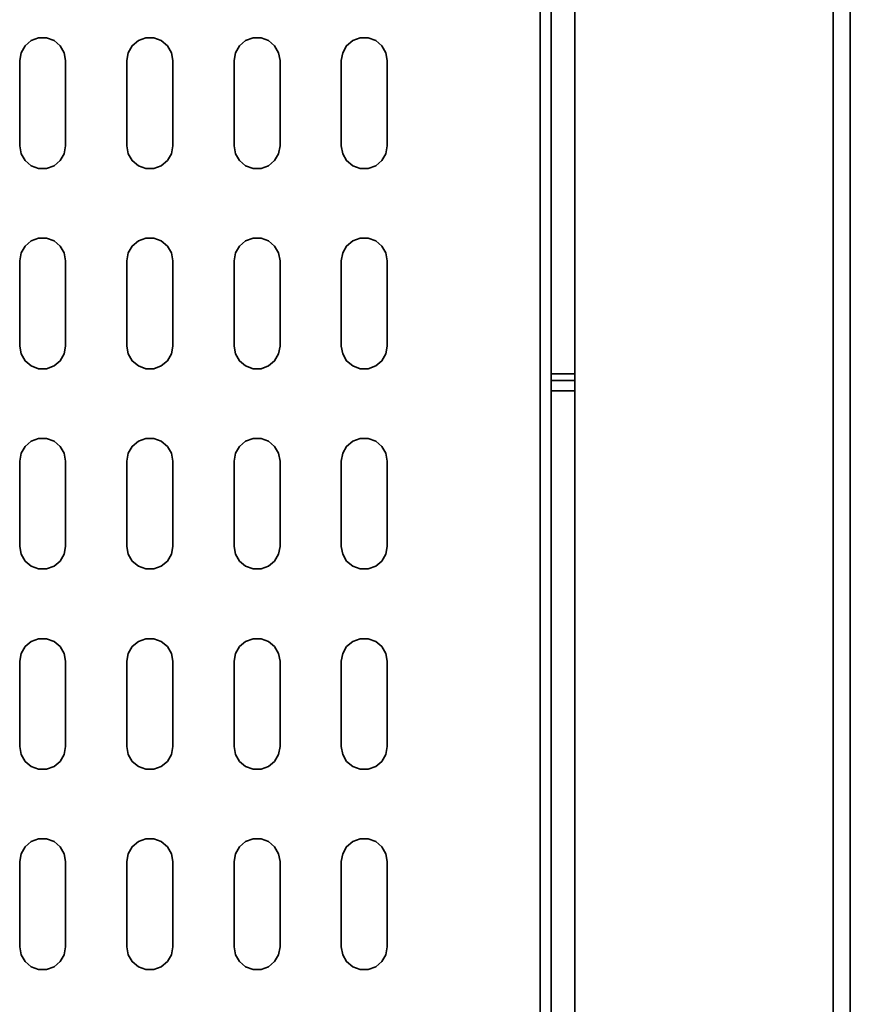
# Model space of a CAD drawing. Extents: x 38 to 796, y -68 to 646.
# Drawn here: x 294 to 313, y 511 to 534 of the extents above; entities that cross this region are included whole.
import ezdxf

# ---------------------------------------------------------------- set-up
doc = ezdxf.new("R2010")
doc.units = 0
doc.header["$MEASUREMENT"] = 0
doc.layers.get('0').update_dxf_attribs({"lineweight": 0})

msp = doc.modelspace()

# ---------------------------------------------------------------- linework, layer by layer
at = {"color": 7, "lineweight": 35}
for points in [[(313.046, 603.925), (313.046, 603.925), (313.046, 465.124), (313.046, 465.124)], [(312.65, 603.772), (312.65, 603.772), (312.65, 465.276), (312.65, 465.276)], [(306.65, 597.494), (306.65, 597.494), (306.65, 471.553), (306.65, 471.553)], [(305.847, 471.964), (305.847, 471.964), (305.847, 597.083), (305.847, 597.083)], [(306.106, 597.083), (306.106, 597.083), (306.106, 471.964), (306.106, 471.964)], [(293.769, 533.189), (293.769, 533.189), (293.769, 531.21), (293.769, 531.21)], [(294.834, 531.21), (294.834, 531.21), (294.834, 533.189), (294.834, 533.189)], [(296.256, 533.189), (296.256, 533.189), (296.256, 531.21), (296.256, 531.21)], [(297.323, 531.21), (297.323, 531.21), (297.323, 533.189), (297.323, 533.189)], [(298.744, 533.189), (298.744, 533.189), (298.744, 531.21), (298.744, 531.21)], [(299.811, 531.21), (299.811, 531.21), (299.811, 533.189), (299.811, 533.189)], [(301.233, 533.189), (301.233, 533.189), (301.233, 531.21), (301.233, 531.21)], [(302.298, 531.21), (302.298, 531.21), (302.298, 533.189), (302.298, 533.189)], [(293.769, 528.543), (293.769, 528.543), (293.769, 526.562), (293.769, 526.562)], [(294.834, 526.562), (294.834, 526.562), (294.834, 528.543), (294.834, 528.543)], [(296.256, 528.543), (296.256, 528.543), (296.256, 526.562), (296.256, 526.562)], [(297.323, 526.562), (297.323, 526.562), (297.323, 528.543), (297.323, 528.543)], [(298.744, 528.543), (298.744, 528.543), (298.744, 526.562), (298.744, 526.562)], [(299.811, 526.562), (299.811, 526.562), (299.811, 528.543), (299.811, 528.543)], [(301.233, 528.543), (301.233, 528.543), (301.233, 526.562), (301.233, 526.562)], [(302.298, 526.562), (302.298, 526.562), (302.298, 528.543), (302.298, 528.543)], [(306.65, 525.921), (306.65, 525.921), (306.106, 525.921), (306.106, 525.921)], [(306.65, 525.767), (306.65, 525.767), (306.106, 525.767), (306.106, 525.767)], [(306.65, 525.524), (306.65, 525.524), (306.106, 525.524), (306.106, 525.524)], [(293.769, 523.895), (293.769, 523.895), (293.769, 521.915), (293.769, 521.915)], [(294.834, 521.915), (294.834, 521.915), (294.834, 523.895), (294.834, 523.895)], [(296.256, 523.895), (296.256, 523.895), (296.256, 521.915), (296.256, 521.915)], [(297.323, 521.915), (297.323, 521.915), (297.323, 523.895), (297.323, 523.895)], [(298.744, 523.895), (298.744, 523.895), (298.744, 521.915), (298.744, 521.915)], [(299.811, 521.915), (299.811, 521.915), (299.811, 523.895), (299.811, 523.895)], [(301.233, 523.895), (301.233, 523.895), (301.233, 521.915), (301.233, 521.915)], [(302.298, 521.915), (302.298, 521.915), (302.298, 523.895), (302.298, 523.895)], [(293.769, 519.247), (293.769, 519.247), (293.769, 517.267), (293.769, 517.267)], [(294.834, 517.267), (294.834, 517.267), (294.834, 519.247), (294.834, 519.247)], [(296.256, 519.247), (296.256, 519.247), (296.256, 517.267), (296.256, 517.267)], [(297.323, 517.267), (297.323, 517.267), (297.323, 519.247), (297.323, 519.247)], [(298.744, 519.247), (298.744, 519.247), (298.744, 517.267), (298.744, 517.267)], [(299.811, 517.267), (299.811, 517.267), (299.811, 519.247), (299.811, 519.247)], [(301.233, 519.247), (301.233, 519.247), (301.233, 517.267), (301.233, 517.267)], [(302.298, 517.267), (302.298, 517.267), (302.298, 519.247), (302.298, 519.247)], [(293.769, 514.598), (293.769, 514.598), (293.769, 512.619), (293.769, 512.619)], [(294.834, 512.619), (294.834, 512.619), (294.834, 514.598), (294.834, 514.598)], [(296.256, 514.598), (296.256, 514.598), (296.256, 512.619), (296.256, 512.619)], [(297.323, 512.619), (297.323, 512.619), (297.323, 514.598), (297.323, 514.598)], [(298.744, 514.598), (298.744, 514.598), (298.744, 512.619), (298.744, 512.619)], [(299.811, 512.619), (299.811, 512.619), (299.811, 514.598), (299.811, 514.598)], [(301.233, 514.598), (301.233, 514.598), (301.233, 512.619), (301.233, 512.619)], [(302.298, 512.619), (302.298, 512.619), (302.298, 514.598), (302.298, 514.598)]]:
    msp.add_open_spline(points, degree=3, dxfattribs=at)
for points in [[(294.834, 533.189), (294.834, 533.189), (294.802, 533.373), (294.802, 533.373), (294.802, 533.373), (294.71, 533.533), (294.71, 533.533), (294.71, 533.533), (294.568, 533.652), (294.568, 533.652), (294.568, 533.652), (294.394, 533.715), (294.394, 533.715), (294.394, 533.715), (294.209, 533.715), (294.209, 533.715), (294.209, 533.715), (294.035, 533.652), (294.035, 533.652), (294.035, 533.652), (293.893, 533.533), (293.893, 533.533), (293.893, 533.533), (293.8, 533.373), (293.8, 533.373), (293.8, 533.373), (293.769, 533.189), (293.769, 533.189)], [(297.323, 533.189), (297.323, 533.189), (297.29, 533.373), (297.29, 533.373), (297.29, 533.373), (297.197, 533.533), (297.197, 533.533), (297.197, 533.533), (297.055, 533.652), (297.055, 533.652), (297.055, 533.652), (296.883, 533.715), (296.883, 533.715), (296.883, 533.715), (296.697, 533.715), (296.697, 533.715), (296.697, 533.715), (296.523, 533.652), (296.523, 533.652), (296.523, 533.652), (296.381, 533.533), (296.381, 533.533), (296.381, 533.533), (296.288, 533.373), (296.288, 533.373), (296.288, 533.373), (296.256, 533.189), (296.256, 533.189)], [(299.811, 533.189), (299.811, 533.189), (299.779, 533.373), (299.779, 533.373), (299.779, 533.373), (299.685, 533.533), (299.685, 533.533), (299.685, 533.533), (299.544, 533.652), (299.544, 533.652), (299.544, 533.652), (299.37, 533.715), (299.37, 533.715), (299.37, 533.715), (299.186, 533.715), (299.186, 533.715), (299.186, 533.715), (299.012, 533.652), (299.012, 533.652), (299.012, 533.652), (298.87, 533.533), (298.87, 533.533), (298.87, 533.533), (298.776, 533.373), (298.776, 533.373), (298.776, 533.373), (298.744, 533.189), (298.744, 533.189)], [(302.298, 533.189), (302.298, 533.189), (302.267, 533.373), (302.267, 533.373), (302.267, 533.373), (302.174, 533.533), (302.174, 533.533), (302.174, 533.533), (302.032, 533.652), (302.032, 533.652), (302.032, 533.652), (301.858, 533.715), (301.858, 533.715), (301.858, 533.715), (301.673, 533.715), (301.673, 533.715), (301.673, 533.715), (301.499, 533.652), (301.499, 533.652), (301.499, 533.652), (301.357, 533.533), (301.357, 533.533), (301.357, 533.533), (301.265, 533.373), (301.265, 533.373), (301.265, 533.373), (301.233, 533.189), (301.233, 533.189)], [(293.769, 531.21), (293.769, 531.21), (293.8, 531.028), (293.8, 531.028), (293.8, 531.028), (293.893, 530.868), (293.893, 530.868), (293.893, 530.868), (294.035, 530.749), (294.035, 530.749), (294.035, 530.749), (294.209, 530.685), (294.209, 530.685), (294.209, 530.685), (294.394, 530.685), (294.394, 530.685), (294.394, 530.685), (294.568, 530.749), (294.568, 530.749), (294.568, 530.749), (294.71, 530.868), (294.71, 530.868), (294.71, 530.868), (294.802, 531.028), (294.802, 531.028), (294.802, 531.028), (294.834, 531.21), (294.834, 531.21)], [(296.256, 531.21), (296.256, 531.21), (296.288, 531.028), (296.288, 531.028), (296.288, 531.028), (296.381, 530.868), (296.381, 530.868), (296.381, 530.868), (296.523, 530.749), (296.523, 530.749), (296.523, 530.749), (296.697, 530.685), (296.697, 530.685), (296.697, 530.685), (296.883, 530.685), (296.883, 530.685), (296.883, 530.685), (297.055, 530.749), (297.055, 530.749), (297.055, 530.749), (297.197, 530.868), (297.197, 530.868), (297.197, 530.868), (297.29, 531.028), (297.29, 531.028), (297.29, 531.028), (297.323, 531.21), (297.323, 531.21)], [(298.744, 531.21), (298.744, 531.21), (298.776, 531.028), (298.776, 531.028), (298.776, 531.028), (298.87, 530.868), (298.87, 530.868), (298.87, 530.868), (299.012, 530.749), (299.012, 530.749), (299.012, 530.749), (299.186, 530.685), (299.186, 530.685), (299.186, 530.685), (299.37, 530.685), (299.37, 530.685), (299.37, 530.685), (299.544, 530.749), (299.544, 530.749), (299.544, 530.749), (299.685, 530.868), (299.685, 530.868), (299.685, 530.868), (299.779, 531.028), (299.779, 531.028), (299.779, 531.028), (299.811, 531.21), (299.811, 531.21)], [(301.233, 531.21), (301.233, 531.21), (301.265, 531.028), (301.265, 531.028), (301.265, 531.028), (301.357, 530.868), (301.357, 530.868), (301.357, 530.868), (301.499, 530.749), (301.499, 530.749), (301.499, 530.749), (301.673, 530.685), (301.673, 530.685), (301.673, 530.685), (301.858, 530.685), (301.858, 530.685), (301.858, 530.685), (302.032, 530.749), (302.032, 530.749), (302.032, 530.749), (302.174, 530.868), (302.174, 530.868), (302.174, 530.868), (302.267, 531.028), (302.267, 531.028), (302.267, 531.028), (302.298, 531.21), (302.298, 531.21)], [(294.834, 528.543), (294.834, 528.543), (294.802, 528.725), (294.802, 528.725), (294.802, 528.725), (294.71, 528.884), (294.71, 528.884), (294.71, 528.884), (294.568, 529.004), (294.568, 529.004), (294.568, 529.004), (294.394, 529.067), (294.394, 529.067), (294.394, 529.067), (294.209, 529.067), (294.209, 529.067), (294.209, 529.067), (294.035, 529.004), (294.035, 529.004), (294.035, 529.004), (293.893, 528.884), (293.893, 528.884), (293.893, 528.884), (293.8, 528.725), (293.8, 528.725), (293.8, 528.725), (293.769, 528.543), (293.769, 528.543)], [(297.323, 528.543), (297.323, 528.543), (297.29, 528.725), (297.29, 528.725), (297.29, 528.725), (297.197, 528.884), (297.197, 528.884), (297.197, 528.884), (297.055, 529.004), (297.055, 529.004), (297.055, 529.004), (296.883, 529.067), (296.883, 529.067), (296.883, 529.067), (296.697, 529.067), (296.697, 529.067), (296.697, 529.067), (296.523, 529.004), (296.523, 529.004), (296.523, 529.004), (296.381, 528.884), (296.381, 528.884), (296.381, 528.884), (296.288, 528.725), (296.288, 528.725), (296.288, 528.725), (296.256, 528.543), (296.256, 528.543)], [(299.811, 528.543), (299.811, 528.543), (299.779, 528.725), (299.779, 528.725), (299.779, 528.725), (299.685, 528.884), (299.685, 528.884), (299.685, 528.884), (299.544, 529.004), (299.544, 529.004), (299.544, 529.004), (299.37, 529.067), (299.37, 529.067), (299.37, 529.067), (299.186, 529.067), (299.186, 529.067), (299.186, 529.067), (299.012, 529.004), (299.012, 529.004), (299.012, 529.004), (298.87, 528.884), (298.87, 528.884), (298.87, 528.884), (298.776, 528.725), (298.776, 528.725), (298.776, 528.725), (298.744, 528.543), (298.744, 528.543)], [(302.298, 528.543), (302.298, 528.543), (302.267, 528.725), (302.267, 528.725), (302.267, 528.725), (302.174, 528.884), (302.174, 528.884), (302.174, 528.884), (302.032, 529.004), (302.032, 529.004), (302.032, 529.004), (301.858, 529.067), (301.858, 529.067), (301.858, 529.067), (301.673, 529.067), (301.673, 529.067), (301.673, 529.067), (301.499, 529.004), (301.499, 529.004), (301.499, 529.004), (301.357, 528.884), (301.357, 528.884), (301.357, 528.884), (301.265, 528.725), (301.265, 528.725), (301.265, 528.725), (301.233, 528.543), (301.233, 528.543)], [(293.769, 526.562), (293.769, 526.562), (293.8, 526.38), (293.8, 526.38), (293.8, 526.38), (293.893, 526.22), (293.893, 526.22), (293.893, 526.22), (294.035, 526.101), (294.035, 526.101), (294.035, 526.101), (294.209, 526.038), (294.209, 526.038), (294.209, 526.038), (294.394, 526.038), (294.394, 526.038), (294.394, 526.038), (294.568, 526.101), (294.568, 526.101), (294.568, 526.101), (294.71, 526.22), (294.71, 526.22), (294.71, 526.22), (294.802, 526.38), (294.802, 526.38), (294.802, 526.38), (294.834, 526.562), (294.834, 526.562)], [(296.256, 526.562), (296.256, 526.562), (296.288, 526.38), (296.288, 526.38), (296.288, 526.38), (296.381, 526.22), (296.381, 526.22), (296.381, 526.22), (296.523, 526.101), (296.523, 526.101), (296.523, 526.101), (296.697, 526.038), (296.697, 526.038), (296.697, 526.038), (296.883, 526.038), (296.883, 526.038), (296.883, 526.038), (297.055, 526.101), (297.055, 526.101), (297.055, 526.101), (297.197, 526.22), (297.197, 526.22), (297.197, 526.22), (297.29, 526.38), (297.29, 526.38), (297.29, 526.38), (297.323, 526.562), (297.323, 526.562)], [(298.744, 526.562), (298.744, 526.562), (298.776, 526.38), (298.776, 526.38), (298.776, 526.38), (298.87, 526.22), (298.87, 526.22), (298.87, 526.22), (299.012, 526.101), (299.012, 526.101), (299.012, 526.101), (299.186, 526.038), (299.186, 526.038), (299.186, 526.038), (299.37, 526.038), (299.37, 526.038), (299.37, 526.038), (299.544, 526.101), (299.544, 526.101), (299.544, 526.101), (299.685, 526.22), (299.685, 526.22), (299.685, 526.22), (299.779, 526.38), (299.779, 526.38), (299.779, 526.38), (299.811, 526.562), (299.811, 526.562)], [(301.233, 526.562), (301.233, 526.562), (301.265, 526.38), (301.265, 526.38), (301.265, 526.38), (301.357, 526.22), (301.357, 526.22), (301.357, 526.22), (301.499, 526.101), (301.499, 526.101), (301.499, 526.101), (301.673, 526.038), (301.673, 526.038), (301.673, 526.038), (301.858, 526.038), (301.858, 526.038), (301.858, 526.038), (302.032, 526.101), (302.032, 526.101), (302.032, 526.101), (302.174, 526.22), (302.174, 526.22), (302.174, 526.22), (302.267, 526.38), (302.267, 526.38), (302.267, 526.38), (302.298, 526.562), (302.298, 526.562)], [(294.834, 523.895), (294.834, 523.895), (294.802, 524.077), (294.802, 524.077), (294.802, 524.077), (294.71, 524.236), (294.71, 524.236), (294.71, 524.236), (294.568, 524.356), (294.568, 524.356), (294.568, 524.356), (294.394, 524.42), (294.394, 524.42), (294.394, 524.42), (294.209, 524.42), (294.209, 524.42), (294.209, 524.42), (294.035, 524.356), (294.035, 524.356), (294.035, 524.356), (293.893, 524.236), (293.893, 524.236), (293.893, 524.236), (293.8, 524.077), (293.8, 524.077), (293.8, 524.077), (293.769, 523.895), (293.769, 523.895)], [(297.323, 523.895), (297.323, 523.895), (297.29, 524.077), (297.29, 524.077), (297.29, 524.077), (297.197, 524.236), (297.197, 524.236), (297.197, 524.236), (297.055, 524.356), (297.055, 524.356), (297.055, 524.356), (296.883, 524.42), (296.883, 524.42), (296.883, 524.42), (296.697, 524.42), (296.697, 524.42), (296.697, 524.42), (296.523, 524.356), (296.523, 524.356), (296.523, 524.356), (296.381, 524.236), (296.381, 524.236), (296.381, 524.236), (296.288, 524.077), (296.288, 524.077), (296.288, 524.077), (296.256, 523.895), (296.256, 523.895)], [(299.811, 523.895), (299.811, 523.895), (299.779, 524.077), (299.779, 524.077), (299.779, 524.077), (299.685, 524.236), (299.685, 524.236), (299.685, 524.236), (299.544, 524.356), (299.544, 524.356), (299.544, 524.356), (299.37, 524.42), (299.37, 524.42), (299.37, 524.42), (299.186, 524.42), (299.186, 524.42), (299.186, 524.42), (299.012, 524.356), (299.012, 524.356), (299.012, 524.356), (298.87, 524.236), (298.87, 524.236), (298.87, 524.236), (298.776, 524.077), (298.776, 524.077), (298.776, 524.077), (298.744, 523.895), (298.744, 523.895)], [(302.298, 523.895), (302.298, 523.895), (302.267, 524.077), (302.267, 524.077), (302.267, 524.077), (302.174, 524.236), (302.174, 524.236), (302.174, 524.236), (302.032, 524.356), (302.032, 524.356), (302.032, 524.356), (301.858, 524.42), (301.858, 524.42), (301.858, 524.42), (301.673, 524.42), (301.673, 524.42), (301.673, 524.42), (301.499, 524.356), (301.499, 524.356), (301.499, 524.356), (301.357, 524.236), (301.357, 524.236), (301.357, 524.236), (301.265, 524.077), (301.265, 524.077), (301.265, 524.077), (301.233, 523.895), (301.233, 523.895)], [(293.769, 521.915), (293.769, 521.915), (293.8, 521.732), (293.8, 521.732), (293.8, 521.732), (293.893, 521.572), (293.893, 521.572), (293.893, 521.572), (294.035, 521.453), (294.035, 521.453), (294.035, 521.453), (294.209, 521.39), (294.209, 521.39), (294.209, 521.39), (294.394, 521.39), (294.394, 521.39), (294.394, 521.39), (294.568, 521.453), (294.568, 521.453), (294.568, 521.453), (294.71, 521.572), (294.71, 521.572), (294.71, 521.572), (294.802, 521.732), (294.802, 521.732), (294.802, 521.732), (294.834, 521.915), (294.834, 521.915)], [(296.256, 521.915), (296.256, 521.915), (296.288, 521.732), (296.288, 521.732), (296.288, 521.732), (296.381, 521.572), (296.381, 521.572), (296.381, 521.572), (296.523, 521.453), (296.523, 521.453), (296.523, 521.453), (296.697, 521.39), (296.697, 521.39), (296.697, 521.39), (296.883, 521.39), (296.883, 521.39), (296.883, 521.39), (297.055, 521.453), (297.055, 521.453), (297.055, 521.453), (297.197, 521.572), (297.197, 521.572), (297.197, 521.572), (297.29, 521.732), (297.29, 521.732), (297.29, 521.732), (297.323, 521.915), (297.323, 521.915)], [(298.744, 521.915), (298.744, 521.915), (298.776, 521.732), (298.776, 521.732), (298.776, 521.732), (298.87, 521.572), (298.87, 521.572), (298.87, 521.572), (299.012, 521.453), (299.012, 521.453), (299.012, 521.453), (299.186, 521.39), (299.186, 521.39), (299.186, 521.39), (299.37, 521.39), (299.37, 521.39), (299.37, 521.39), (299.544, 521.453), (299.544, 521.453), (299.544, 521.453), (299.685, 521.572), (299.685, 521.572), (299.685, 521.572), (299.779, 521.732), (299.779, 521.732), (299.779, 521.732), (299.811, 521.915), (299.811, 521.915)], [(301.233, 521.915), (301.233, 521.915), (301.265, 521.732), (301.265, 521.732), (301.265, 521.732), (301.357, 521.572), (301.357, 521.572), (301.357, 521.572), (301.499, 521.453), (301.499, 521.453), (301.499, 521.453), (301.673, 521.39), (301.673, 521.39), (301.673, 521.39), (301.858, 521.39), (301.858, 521.39), (301.858, 521.39), (302.032, 521.453), (302.032, 521.453), (302.032, 521.453), (302.174, 521.572), (302.174, 521.572), (302.174, 521.572), (302.267, 521.732), (302.267, 521.732), (302.267, 521.732), (302.298, 521.915), (302.298, 521.915)], [(294.834, 519.247), (294.834, 519.247), (294.802, 519.429), (294.802, 519.429), (294.802, 519.429), (294.71, 519.59), (294.71, 519.59), (294.71, 519.59), (294.568, 519.707), (294.568, 519.707), (294.568, 519.707), (294.394, 519.772), (294.394, 519.772), (294.394, 519.772), (294.209, 519.772), (294.209, 519.772), (294.209, 519.772), (294.035, 519.707), (294.035, 519.707), (294.035, 519.707), (293.893, 519.59), (293.893, 519.59), (293.893, 519.59), (293.8, 519.429), (293.8, 519.429), (293.8, 519.429), (293.769, 519.247), (293.769, 519.247)], [(297.323, 519.247), (297.323, 519.247), (297.29, 519.429), (297.29, 519.429), (297.29, 519.429), (297.197, 519.59), (297.197, 519.59), (297.197, 519.59), (297.055, 519.707), (297.055, 519.707), (297.055, 519.707), (296.883, 519.772), (296.883, 519.772), (296.883, 519.772), (296.697, 519.772), (296.697, 519.772), (296.697, 519.772), (296.523, 519.707), (296.523, 519.707), (296.523, 519.707), (296.381, 519.59), (296.381, 519.59), (296.381, 519.59), (296.288, 519.429), (296.288, 519.429), (296.288, 519.429), (296.256, 519.247), (296.256, 519.247)], [(299.811, 519.247), (299.811, 519.247), (299.779, 519.429), (299.779, 519.429), (299.779, 519.429), (299.685, 519.59), (299.685, 519.59), (299.685, 519.59), (299.544, 519.707), (299.544, 519.707), (299.544, 519.707), (299.37, 519.772), (299.37, 519.772), (299.37, 519.772), (299.186, 519.772), (299.186, 519.772), (299.186, 519.772), (299.012, 519.707), (299.012, 519.707), (299.012, 519.707), (298.87, 519.59), (298.87, 519.59), (298.87, 519.59), (298.776, 519.429), (298.776, 519.429), (298.776, 519.429), (298.744, 519.247), (298.744, 519.247)], [(302.298, 519.247), (302.298, 519.247), (302.267, 519.429), (302.267, 519.429), (302.267, 519.429), (302.174, 519.59), (302.174, 519.59), (302.174, 519.59), (302.032, 519.707), (302.032, 519.707), (302.032, 519.707), (301.858, 519.772), (301.858, 519.772), (301.858, 519.772), (301.673, 519.772), (301.673, 519.772), (301.673, 519.772), (301.499, 519.707), (301.499, 519.707), (301.499, 519.707), (301.357, 519.59), (301.357, 519.59), (301.357, 519.59), (301.265, 519.429), (301.265, 519.429), (301.265, 519.429), (301.233, 519.247), (301.233, 519.247)], [(293.769, 517.267), (293.769, 517.267), (293.8, 517.085), (293.8, 517.085), (293.8, 517.085), (293.893, 516.924), (293.893, 516.924), (293.893, 516.924), (294.035, 516.805), (294.035, 516.805), (294.035, 516.805), (294.209, 516.742), (294.209, 516.742), (294.209, 516.742), (294.394, 516.742), (294.394, 516.742), (294.394, 516.742), (294.568, 516.805), (294.568, 516.805), (294.568, 516.805), (294.71, 516.924), (294.71, 516.924), (294.71, 516.924), (294.802, 517.085), (294.802, 517.085), (294.802, 517.085), (294.834, 517.267), (294.834, 517.267)], [(296.256, 517.267), (296.256, 517.267), (296.288, 517.085), (296.288, 517.085), (296.288, 517.085), (296.381, 516.924), (296.381, 516.924), (296.381, 516.924), (296.523, 516.805), (296.523, 516.805), (296.523, 516.805), (296.697, 516.742), (296.697, 516.742), (296.697, 516.742), (296.883, 516.742), (296.883, 516.742), (296.883, 516.742), (297.055, 516.805), (297.055, 516.805), (297.055, 516.805), (297.197, 516.924), (297.197, 516.924), (297.197, 516.924), (297.29, 517.085), (297.29, 517.085), (297.29, 517.085), (297.323, 517.267), (297.323, 517.267)], [(298.744, 517.267), (298.744, 517.267), (298.776, 517.085), (298.776, 517.085), (298.776, 517.085), (298.87, 516.924), (298.87, 516.924), (298.87, 516.924), (299.012, 516.805), (299.012, 516.805), (299.012, 516.805), (299.186, 516.742), (299.186, 516.742), (299.186, 516.742), (299.37, 516.742), (299.37, 516.742), (299.37, 516.742), (299.544, 516.805), (299.544, 516.805), (299.544, 516.805), (299.685, 516.924), (299.685, 516.924), (299.685, 516.924), (299.779, 517.085), (299.779, 517.085), (299.779, 517.085), (299.811, 517.267), (299.811, 517.267)], [(301.233, 517.267), (301.233, 517.267), (301.265, 517.085), (301.265, 517.085), (301.265, 517.085), (301.357, 516.924), (301.357, 516.924), (301.357, 516.924), (301.499, 516.805), (301.499, 516.805), (301.499, 516.805), (301.673, 516.742), (301.673, 516.742), (301.673, 516.742), (301.858, 516.742), (301.858, 516.742), (301.858, 516.742), (302.032, 516.805), (302.032, 516.805), (302.032, 516.805), (302.174, 516.924), (302.174, 516.924), (302.174, 516.924), (302.267, 517.085), (302.267, 517.085), (302.267, 517.085), (302.298, 517.267), (302.298, 517.267)], [(294.834, 514.598), (294.834, 514.598), (294.802, 514.78), (294.802, 514.78), (294.802, 514.78), (294.71, 514.942), (294.71, 514.942), (294.71, 514.942), (294.568, 515.061), (294.568, 515.061), (294.568, 515.061), (294.394, 515.124), (294.394, 515.124), (294.394, 515.124), (294.209, 515.124), (294.209, 515.124), (294.209, 515.124), (294.035, 515.061), (294.035, 515.061), (294.035, 515.061), (293.893, 514.942), (293.893, 514.942), (293.893, 514.942), (293.8, 514.78), (293.8, 514.78), (293.8, 514.78), (293.769, 514.598), (293.769, 514.598)], [(297.323, 514.598), (297.323, 514.598), (297.29, 514.78), (297.29, 514.78), (297.29, 514.78), (297.197, 514.942), (297.197, 514.942), (297.197, 514.942), (297.055, 515.061), (297.055, 515.061), (297.055, 515.061), (296.883, 515.124), (296.883, 515.124), (296.883, 515.124), (296.697, 515.124), (296.697, 515.124), (296.697, 515.124), (296.523, 515.061), (296.523, 515.061), (296.523, 515.061), (296.381, 514.942), (296.381, 514.942), (296.381, 514.942), (296.288, 514.78), (296.288, 514.78), (296.288, 514.78), (296.256, 514.598), (296.256, 514.598)], [(299.811, 514.598), (299.811, 514.598), (299.779, 514.78), (299.779, 514.78), (299.779, 514.78), (299.685, 514.942), (299.685, 514.942), (299.685, 514.942), (299.544, 515.061), (299.544, 515.061), (299.544, 515.061), (299.37, 515.124), (299.37, 515.124), (299.37, 515.124), (299.186, 515.124), (299.186, 515.124), (299.186, 515.124), (299.012, 515.061), (299.012, 515.061), (299.012, 515.061), (298.87, 514.942), (298.87, 514.942), (298.87, 514.942), (298.776, 514.78), (298.776, 514.78), (298.776, 514.78), (298.744, 514.598), (298.744, 514.598)], [(302.298, 514.598), (302.298, 514.598), (302.267, 514.78), (302.267, 514.78), (302.267, 514.78), (302.174, 514.942), (302.174, 514.942), (302.174, 514.942), (302.032, 515.061), (302.032, 515.061), (302.032, 515.061), (301.858, 515.124), (301.858, 515.124), (301.858, 515.124), (301.673, 515.124), (301.673, 515.124), (301.673, 515.124), (301.499, 515.061), (301.499, 515.061), (301.499, 515.061), (301.357, 514.942), (301.357, 514.942), (301.357, 514.942), (301.265, 514.78), (301.265, 514.78), (301.265, 514.78), (301.233, 514.598), (301.233, 514.598)], [(293.769, 512.619), (293.769, 512.619), (293.8, 512.437), (293.8, 512.437), (293.8, 512.437), (293.893, 512.276), (293.893, 512.276), (293.893, 512.276), (294.035, 512.158), (294.035, 512.158), (294.035, 512.158), (294.209, 512.094), (294.209, 512.094), (294.209, 512.094), (294.394, 512.094), (294.394, 512.094), (294.394, 512.094), (294.568, 512.158), (294.568, 512.158), (294.568, 512.158), (294.71, 512.276), (294.71, 512.276), (294.71, 512.276), (294.802, 512.437), (294.802, 512.437), (294.802, 512.437), (294.834, 512.619), (294.834, 512.619)], [(296.256, 512.619), (296.256, 512.619), (296.288, 512.437), (296.288, 512.437), (296.288, 512.437), (296.381, 512.276), (296.381, 512.276), (296.381, 512.276), (296.523, 512.158), (296.523, 512.158), (296.523, 512.158), (296.697, 512.094), (296.697, 512.094), (296.697, 512.094), (296.883, 512.094), (296.883, 512.094), (296.883, 512.094), (297.055, 512.158), (297.055, 512.158), (297.055, 512.158), (297.197, 512.276), (297.197, 512.276), (297.197, 512.276), (297.29, 512.437), (297.29, 512.437), (297.29, 512.437), (297.323, 512.619), (297.323, 512.619)], [(298.744, 512.619), (298.744, 512.619), (298.776, 512.437), (298.776, 512.437), (298.776, 512.437), (298.87, 512.276), (298.87, 512.276), (298.87, 512.276), (299.012, 512.158), (299.012, 512.158), (299.012, 512.158), (299.186, 512.094), (299.186, 512.094), (299.186, 512.094), (299.37, 512.094), (299.37, 512.094), (299.37, 512.094), (299.544, 512.158), (299.544, 512.158), (299.544, 512.158), (299.685, 512.276), (299.685, 512.276), (299.685, 512.276), (299.779, 512.437), (299.779, 512.437), (299.779, 512.437), (299.811, 512.619), (299.811, 512.619)], [(301.233, 512.619), (301.233, 512.619), (301.265, 512.437), (301.265, 512.437), (301.265, 512.437), (301.357, 512.276), (301.357, 512.276), (301.357, 512.276), (301.499, 512.158), (301.499, 512.158), (301.499, 512.158), (301.673, 512.094), (301.673, 512.094), (301.673, 512.094), (301.858, 512.094), (301.858, 512.094), (301.858, 512.094), (302.032, 512.158), (302.032, 512.158), (302.032, 512.158), (302.174, 512.276), (302.174, 512.276), (302.174, 512.276), (302.267, 512.437), (302.267, 512.437), (302.267, 512.437), (302.298, 512.619), (302.298, 512.619)]]:
    msp.add_open_spline(points, degree=3, knots=[0, 0, 0, 0, 1, 1, 1, 2, 2, 2, 3, 3, 3, 4, 4, 4, 5, 5, 5, 6, 6, 6, 7, 7, 7, 8, 8, 8, 9, 9, 9, 9], dxfattribs=at)

doc.saveas('drawing.dxf')
